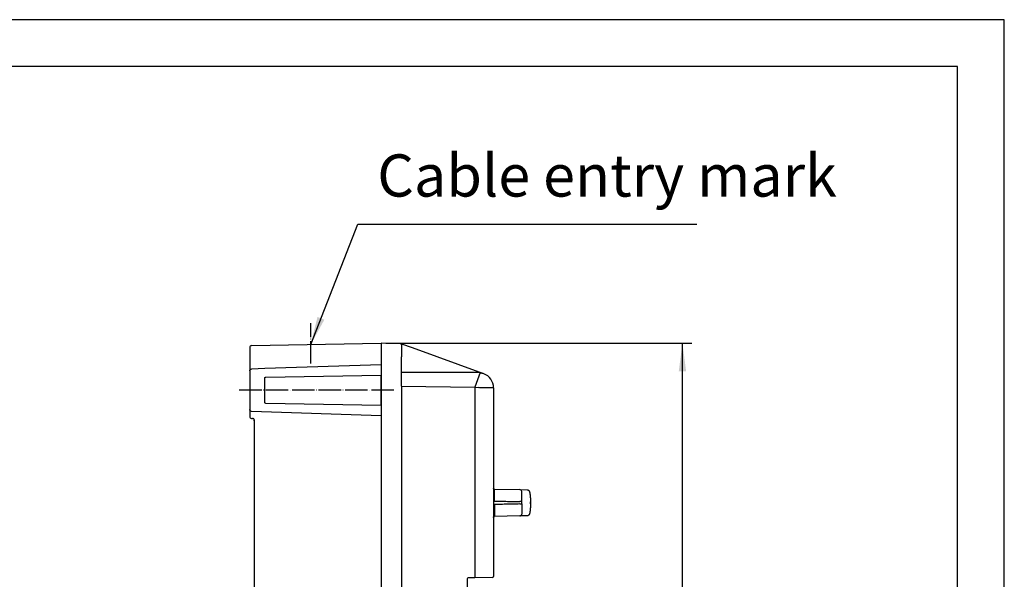
# Model space of a CAD drawing. Units: millimetres. Extents: x -284 to 766, y -1084 to 401.
# Drawn here: x 241 to 766, y 103 to 401 of the extents above; entities that cross this region are included whole.
import ezdxf

# ---------------------------------------------------------------- set-up
doc = ezdxf.new("R2010")
doc.units = ezdxf.units.MM
doc.linetypes.add('DOT_CENTER', pattern=[14, 12, -1, 0, -1])
doc.layers.add('1', color=7, linetype='Continuous')
doc.styles.add('CONVERTER_12', font='ARIAL.TTF', dxfattribs={"width": 1.2})
doc.styles.add('CONVERTER_13', font='simplex.shx', dxfattribs={"width": 0.95})
doc.dimstyles.new('ME10_DIM_14', dxfattribs={"dimtxt": 15, "dimasz": 15, "dimexe": 5, "dimexo": 2.5, "dimgap": 10, "dimtad": 1, "dimdsep": 46, "dimtxsty": 'CONVERTER_13', "dimsah": 1, "dimcen": 0.09, "dimclrd": 2, "dimclre": 2, "dimclrt": 4, "dimadec": 0, "dimazin": 0, "dimtfac": 1, "dimtdec": 4, "dimtix": 1, "dimtmove": 0, "dimatfit": 3, "dimfxl": 1, "dimtolj": 1, "dimtzin": 0, "dimarcsym": 0})
doc.dimstyles.get("Standard").update_dxf_attribs({"dimtxt": 0.18, "dimasz": 0.18, "dimexe": 0.18, "dimexo": 0.0625, "dimgap": 0.09, "dimtad": 0, "dimtih": 1, "dimtoh": 1, "dimdec": 4, "dimzin": 0, "dimdsep": 46, "dimtxsty": 'Standard', "dimcen": 0.09, "dimadec": 0, "dimazin": 0, "dimtfac": 1, "dimtdec": 4, "dimtofl": 0, "dimtmove": 0, "dimatfit": 3, "dimfxl": 1, "dimtolj": 1, "dimtzin": 0, "dimarcsym": 0})

# ---------------------------------------------------------------- blocks, each defined once
blk = doc.blocks.new('_formato_A4', base_point=(153.23, -216.81))
at = {"layer": '1', "color": 7, "linetype": 'Continuous'}
for p, q in [((153.23, 80.19), (-56.77, 80.19)), ((153.23, -216.81), (153.23, 80.19)), ((148.23, 75.19), (-35.77, 75.19)), ((148.23, -211.81), (148.23, 75.19))]:
    blk.add_line(p, q, dxfattribs=at)
blk = doc.blocks.new('A4', base_point=(766.17, -1084.06))
at = {"layer": '1', "xscale": 5, "yscale": 5, "zscale": 5}
blk.add_blockref('_formato_A4', (766.17, -1084.06), dxfattribs=at)
blk = doc.blocks.new('*D7')
at = {"layer": '1', "color": 2, "linetype": 'Continuous'}
for p, q in [((436.33, 228.47), (599.55, 228.47)), ((594.55, -183.16), (594.55, 228.47)), ((445.57, -183.16), (599.55, -183.16))]:
    blk.add_line(p, q, dxfattribs=at)
at = {"layer": '1', "color": 2}
for points in [[(596.52, 213.47), (592.57, 213.47), (594.55, 228.47)], [(592.57, -168.16), (596.52, -168.16), (594.55, -183.16)]]:
    blk.add_solid(points, dxfattribs=at)
at = {"layer": '1', "color": 4, "insert": (584.55, 6.9), "char_height": 15, "attachment_point": 7, "rotation": 90, "line_spacing_factor": 0.60024, "style": 'CONVERTER_13'}
blk.add_mtext('412', dxfattribs=at)

msp = doc.modelspace()

# ---------------------------------------------------------------- linework, layer by layer
at = {"color": 7, "linetype": 'Continuous'}
for p, q in [((363.826, 226.263), (363.829, 220.866)), ((364.818, 227.263), (433.829, 228.468)), ((433.829, 228.468), (433.829, 225.968)), ((433.829, 228.468), (433.829, -134.535)), ((444.342, 228.192), (433.829, 228.468)), ((433.829, 225.968), (433.829, 221.468)), ((444.829, 228.18), (450.407, 226.149)), ((444.829, 227.692), (444.829, 221.182)), ((450.407, 226.149), (487.876, 212.512)), ((363.829, 220.866), (363.829, 189.468)), ((433.829, 221.468), (433.829, 214.551)), ((444.829, 219.717), (444.829, 221.182)), ((433.829, 216.968), (371.829, 214.975)), ((444.829, 212.882), (444.829, 219.717)), ((371.829, 214.975), (364.829, 214.75)), ((372.321, 210.476), (433.829, 211.55)), ((433.829, 214.551), (433.829, 211.55)), ((433.829, 202.468), (433.829, 211.55)), ((444.829, 205.704), (444.829, 212.882)), ((488.565, 212.261), (487.876, 212.512)), ((371.829, 196.959), (371.829, 209.976)), ((433.829, 195.385), (433.829, 202.468)), ((493.829, 204.743), (493.829, 170.469)), ((433.829, 195.385), (372.321, 196.459)), ((433.829, 195.385), (433.829, 194.468)), ((433.829, 194.468), (433.829, -107.532)), ((364.812, 192.183), (364.794, 192.183)), ((364.829, 192.182), (364.812, 192.183)), ((433.829, 189.772), (364.829, 192.182)), ((364.829, 188.468), (365.329, 188.468)), ((366.329, 160.468), (366.329, 187.468)), ((493.829, 170.469), (493.829, 104.14)), ((366.329, 35.068), (366.329, 160.468)), ((494.32, 150.722), (507.847, 150.486)), ((507.861, 150.486), (511.815, 150.417)), ((508.829, 144.083), (508.829, 149.486)), ((508.829, 149.486), (508.829, 149.486)), ((508.829, 149.486), (508.829, 149.486)), ((508.829, 142.854), (508.829, 144.083)), ((508.829, 142.854), (508.829, 137.452)), ((508.829, 137.452), (508.829, 137.452)), ((508.829, 137.452), (508.829, 137.452)), ((511.815, 136.521), (508.829, 136.469)), ((507.847, 136.452), (494.32, 136.216)), ((508.829, 136.469), (507.847, 136.452)), ((479.829, 102.915), (479.829, 102.913)), ((479.829, 102.913), (479.829, -26.032)), ((483.894, 103.475), (480.32, 103.413)), ((493.338, 103.64), (483.894, 103.475))]:
    msp.add_line(p, q, dxfattribs=at)
at = {"color": 2, "linetype": 'Continuous'}
for p, q in [((444.829, 205.704), (483.894, 205.023)), ((483.894, 205.023), (485.561, 204.994)), ((486.248, 204.743), (485.561, 204.994)), ((493.829, 204.743), (486.248, 204.743))]:
    msp.add_line(p, q, dxfattribs=at)
at = {"color": 7, "linetype": 'Continuous'}
for centre, radius, start, end in [((485.829, 204.743), 8, 0, 70), ((365.329, 187.468), 1, 0, 90), ((507.829, 149.486), 1, 0, 89), ((507.829, 137.452), 1, 271, 0)]:
    msp.add_arc(centre, radius, start, end, dxfattribs=at)
for points in [[(363.829, 213.75), (363.894, 214.009), (364.025, 214.529), (364.54, 214.676), (364.797, 214.749)], [(371.829, 209.976), (371.863, 210.107), (371.929, 210.369), (372.19, 210.441), (372.321, 210.476)], [(372.321, 196.459), (372.19, 196.495), (371.929, 196.566), (371.863, 196.828), (371.829, 196.959)], [(364.794, 192.183), (364.538, 192.257), (364.024, 192.405), (363.894, 192.923), (363.829, 193.183)], [(494.32, 150.722), (494.19, 150.758), (493.929, 150.829), (493.863, 151.091), (493.829, 151.222)]]:
    msp.add_open_spline(points, degree=3, dxfattribs=at)
for points, knots in [([(486.662, 212.882), (486.772, 212.852), (486.984, 212.795), (487.296, 212.704), (487.59, 212.613), (487.782, 212.545), (487.876, 212.512)], [0, 0, 0, 0, 0.344184, 0.6587163, 0.9721899, 1.2700266, 1.2700266, 1.2700266, 1.2700266]), ([(511.815, 150.417), (511.835, 150.416), (511.876, 150.415), (511.927, 150.409), (511.969, 150.402), (511.997, 150.396), (512.021, 150.391), (512.056, 150.382), (512.102, 150.369), (512.158, 150.349), (512.212, 150.326), (512.274, 150.297), (512.34, 150.259), (512.408, 150.214), (512.469, 150.168), (512.529, 150.117), (512.587, 150.061), (512.639, 150.003), (512.685, 149.947), (512.734, 149.882), (512.786, 149.802), (512.837, 149.711), (512.885, 149.612), (512.929, 149.511), (512.971, 149.399), (513.002, 149.304), (513.026, 149.224), (513.042, 149.169), (513.058, 149.111), (513.077, 149.038), (513.101, 148.939), (513.129, 148.817), (513.158, 148.678), (513.187, 148.522), (513.218, 148.342), (513.258, 148.087), (513.304, 147.756), (513.351, 147.348), (513.397, 146.878), (513.439, 146.344), (513.475, 145.747), (513.501, 145.126), (513.512, 144.662), (513.516, 144.366), (513.518, 144.239), (513.519, 144.113), (513.519, 144.029), (513.519, 143.988)], [0, 0, 0, 0, 0.0590425, 0.1231087, 0.1546617, 0.1849966, 0.208885, 0.2283727, 0.2937189, 0.3527973, 0.4074303, 0.4680198, 0.5584739, 0.6363166, 0.7108332, 0.7872258, 0.8739704, 0.9525178, 1.0201101, 1.0938464, 1.1951397, 1.3044882, 1.4081142, 1.5241269, 1.6344255, 1.7664627, 1.8244844, 1.8857711, 1.9380716, 2.0049661, 2.1123869, 2.244296, 2.3797709, 2.5378833, 2.7199472, 2.9272914, 3.312837, 3.724058, 4.1572403, 4.7295599, 5.3304996, 5.9539266, 6.5937082, 6.7206883, 6.8443792, 6.974352, 7.0970663, 7.0970663, 7.0970663, 7.0970663]), ([(513.519, 142.95), (513.519, 142.912), (513.519, 142.842), (513.518, 142.695), (513.516, 142.517), (513.512, 142.316), (513.508, 142.13), (513.503, 141.941), (513.496, 141.727), (513.488, 141.525), (513.48, 141.336), (513.472, 141.18), (513.464, 141.015), (513.453, 140.838), (513.441, 140.648), (513.428, 140.464), (513.409, 140.21), (513.381, 139.888), (513.343, 139.514), (513.302, 139.167), (513.259, 138.851), (513.213, 138.559), (513.169, 138.314), (513.13, 138.127), (513.097, 137.982), (513.073, 137.883), (513.051, 137.802), (513.033, 137.735), (513.012, 137.667), (512.977, 137.555), (512.922, 137.405), (512.848, 137.244), (512.775, 137.118), (512.706, 137.016), (512.62, 136.91), (512.534, 136.824), (512.456, 136.76), (512.398, 136.717), (512.335, 136.676), (512.252, 136.629), (512.155, 136.586), (512.073, 136.56), (512.02, 136.547), (511.992, 136.54), (511.962, 136.535), (511.923, 136.529), (511.874, 136.523), (511.834, 136.522), (511.815, 136.521)], [0, 0, 0, 0, 0.1118489, 0.2106583, 0.4417757, 0.6441398, 0.8143339, 0.9992646, 1.2140811, 1.455336, 1.6061842, 1.7810902, 1.9231822, 2.1037716, 2.3113323, 2.4956995, 2.65549, 3.0752071, 3.4663592, 3.7823419, 4.1235352, 4.4230671, 4.6701413, 4.868743, 4.9980397, 5.1143438, 5.1743047, 5.2518038, 5.3224189, 5.3879484, 5.6032965, 5.8001419, 5.9194887, 6.0378878, 6.1702463, 6.3282663, 6.4035663, 6.4713482, 6.5439532, 6.6288989, 6.758576, 6.861761, 6.8874345, 6.9201273, 6.9486021, 6.9780583, 7.0397059, 7.0968111, 7.0968111, 7.0968111, 7.0968111]), ([(513.519, 143.988), (513.519, 143.988), (513.518, 143.987), (513.515, 143.987), (513.513, 143.987), (513.512, 143.987)], [0, 0, 0, 0, 0.0009790729, 0.0034796108, 0.0076203419, 0.0076203419, 0.0076203419, 0.0076203419]), ([(513.512, 142.951), (513.512, 143.044), (513.512, 143.217), (513.512, 143.469), (513.512, 143.721), (513.512, 143.894), (513.512, 143.987)], [0, 0, 0, 0, 0.2781916, 0.5175973, 0.75666, 1.0351835, 1.0351835, 1.0351835, 1.0351835]), ([(513.512, 142.951), (513.513, 142.951), (513.515, 142.951), (513.518, 142.951), (513.519, 142.95), (513.519, 142.95)], [0, 0, 0, 0, 0.0041407348, 0.0066412728, 0.0076203426, 0.0076203426, 0.0076203426, 0.0076203426]), ([(513.519, 143.988), (513.519, 143.889), (513.519, 143.714), (513.519, 143.443), (513.519, 143.196), (513.519, 143.025), (513.519, 142.95)], [0, 0, 0, 0, 0.2981134, 0.5240558, 0.813765, 1.0385581, 1.0385581, 1.0385581, 1.0385581]), ([(493.829, 135.716), (493.863, 135.847), (493.929, 136.109), (494.19, 136.18), (494.32, 136.216)], [0, 0, 0, 0, 0.37595217, 0.7519035, 0.7519035, 0.7519035, 0.7519035]), ([(479.829, 102.913), (479.829, 102.918), (479.829, 102.928), (479.83, 102.938), (479.83, 102.943)], [0, 0, 0, 0, 0.014823239, 0.029605742, 0.029605742, 0.029605742, 0.029605742]), ([(480.319, 103.414), (480.319, 103.414), (480.319, 103.413), (480.32, 103.413), (480.32, 103.413), (480.32, 103.413), (480.32, 103.413), (480.32, 103.413), (480.32, 103.413)], [0, 0, 0, 0, 0.0005192951, 0.0008617201, 0.0010440417, 0.0012612604, 0.0014560785, 0.0015889806, 0.0015889806, 0.0015889806, 0.0015889806]), ([(480.32, 103.413), (480.32, 103.413), (480.32, 103.413), (480.32, 103.413), (480.32, 103.413)], [0, 0, 0, 0, 0.0000086468, 0.0000172939, 0.0000172939, 0.0000172939, 0.0000172939])]:
    msp.add_open_spline(points, degree=3, knots=knots, dxfattribs=at)
at = {"color": 2, "linetype": 'Continuous'}
for points, knots in [([(366.329, 187.468), (366.273, 187.468), (366.155, 187.468), (365.799, 187.468), (366.152, 187.468), (366.27, 187.468), (366.329, 187.468)], [0, 0, 0, 0, 0.1964362, 0.41063748, 0.61335394, 0.82127496, 0.82127496, 0.82127496, 0.82127496]), ([(494.32, 144.388), (494.32, 144.388), (494.32, 144.389), (494.32, 144.391), (494.32, 144.393), (494.32, 144.396), (494.32, 144.4), (494.32, 144.405), (494.32, 144.41), (494.32, 144.416), (494.32, 144.423), (494.32, 144.431), (494.32, 144.439), (494.32, 144.448), (494.32, 144.458), (494.32, 144.468), (494.32, 144.479), (494.32, 144.491), (494.32, 144.504), (494.32, 144.516), (494.32, 144.53), (494.32, 144.544), (494.32, 144.559), (494.32, 144.574), (494.32, 144.59), (494.32, 144.606), (494.32, 144.623), (494.32, 144.641), (494.32, 144.659), (494.32, 144.677), (494.32, 144.696), (494.32, 144.716), (494.32, 144.736), (494.32, 144.756), (494.32, 144.777), (494.32, 144.798), (494.32, 144.82), (494.32, 144.842), (494.32, 144.865), (494.32, 144.887), (494.32, 144.911), (494.32, 144.934), (494.32, 144.958), (494.32, 144.983), (494.32, 145.007), (494.32, 145.032), (494.32, 145.06), (494.32, 145.09), (494.319, 145.124), (494.319, 145.158), (494.319, 145.194), (494.319, 145.229), (494.319, 145.266), (494.319, 145.304), (494.319, 145.342), (494.319, 145.381), (494.319, 145.42), (494.319, 145.461), (494.319, 145.502), (494.319, 145.543), (494.319, 145.586), (494.319, 145.629), (494.319, 145.672), (494.319, 145.715), (494.319, 145.758), (494.319, 145.8), (494.319, 145.843), (494.319, 145.886), (494.319, 145.931), (494.318, 145.976), (494.318, 146.022), (494.318, 146.069), (494.318, 146.116), (494.318, 146.165), (494.318, 146.214), (494.318, 146.264), (494.318, 146.314), (494.318, 146.365), (494.318, 146.417), (494.318, 146.47), (494.318, 146.523), (494.318, 146.578), (494.318, 146.632), (494.318, 146.688), (494.318, 146.744), (494.318, 146.801), (494.318, 146.858), (494.318, 146.916), (494.318, 146.972), (494.318, 147.024), (494.318, 147.073), (494.318, 147.121), (494.317, 147.169), (494.317, 147.216), (494.317, 147.262), (494.317, 147.308), (494.317, 147.354), (494.317, 147.399), (494.317, 147.444), (494.317, 147.488), (494.317, 147.531), (494.317, 147.574), (494.317, 147.616), (494.317, 147.658), (494.317, 147.699), (494.317, 147.74), (494.317, 147.78), (494.317, 147.819), (494.317, 147.858), (494.317, 147.896), (494.317, 147.934), (494.317, 147.971), (494.317, 148.007), (494.317, 148.043), (494.317, 148.078), (494.317, 148.113), (494.317, 148.147), (494.317, 148.18), (494.317, 148.212), (494.317, 148.244), (494.317, 148.275), (494.317, 148.306), (494.317, 148.336), (494.317, 148.365), (494.317, 148.393), (494.317, 148.421), (494.317, 148.448), (494.317, 148.475), (494.317, 148.5), (494.317, 148.525), (494.317, 148.55), (494.317, 148.573), (494.317, 148.596), (494.317, 148.618), (494.317, 148.639), (494.317, 148.66), (494.317, 148.68), (494.317, 148.699), (494.317, 148.717), (494.317, 148.734), (494.317, 148.751), (494.317, 148.767), (494.317, 148.782), (494.317, 148.797), (494.317, 148.82), (494.317, 148.852), (494.317, 148.894), (494.317, 148.935), (494.317, 148.975), (494.317, 149.014), (494.317, 149.052), (494.317, 149.09), (494.317, 149.127), (494.317, 149.163), (494.317, 149.198), (494.317, 149.233), (494.317, 149.267), (494.317, 149.3), (494.317, 149.332), (494.317, 149.364), (494.317, 149.395), (494.317, 149.425), (494.317, 149.455), (494.317, 149.484), (494.317, 149.512), (494.317, 149.54), (494.317, 149.567), (494.317, 149.593), (494.317, 149.618), (494.317, 149.643), (494.317, 149.668), (494.317, 149.691), (494.317, 149.714), (494.317, 149.737), (494.317, 149.758), (494.317, 149.779), (494.317, 149.8), (494.317, 149.82), (494.317, 149.839), (494.317, 149.858), (494.317, 149.876), (494.317, 149.894), (494.317, 149.911), (494.317, 149.927), (494.317, 149.943), (494.317, 149.958), (494.317, 149.973), (494.317, 149.987), (494.318, 150.001), (494.318, 150.014), (494.318, 150.026), (494.318, 150.039), (494.318, 150.05), (494.318, 150.061), (494.318, 150.072), (494.318, 150.082), (494.318, 150.092), (494.318, 150.101), (494.318, 150.109), (494.318, 150.125), (494.318, 150.146), (494.318, 150.174), (494.318, 150.201), (494.318, 150.228), (494.318, 150.253), (494.318, 150.278), (494.318, 150.302), (494.318, 150.326), (494.318, 150.348), (494.318, 150.37), (494.318, 150.391), (494.318, 150.412), (494.318, 150.432), (494.318, 150.451), (494.318, 150.469), (494.318, 150.487), (494.319, 150.504), (494.319, 150.52), (494.319, 150.536), (494.319, 150.551), (494.319, 150.565), (494.319, 150.579), (494.319, 150.591), (494.319, 150.603), (494.319, 150.615), (494.319, 150.625), (494.319, 150.635), (494.319, 150.645), (494.319, 150.653), (494.319, 150.661), (494.319, 150.669), (494.32, 150.676), (494.32, 150.683), (494.32, 150.689), (494.32, 150.696), (494.32, 150.702), (494.32, 150.707), (494.32, 150.711), (494.32, 150.714), (494.32, 150.716), (494.32, 150.718), (494.32, 150.72), (494.32, 150.721), (494.32, 150.722), (494.32, 150.722), (494.32, 150.722)], [0, 0, 0, 0, 0.0007817, 0.0023733, 0.0047631, 0.0079392, 0.0118898, 0.0166032, 0.0220674, 0.0282707, 0.0352012, 0.0428471, 0.0511966, 0.0602379, 0.0699591, 0.0803485, 0.0913942, 0.1030844, 0.1154073, 0.128351, 0.1419037, 0.1560537, 0.1707891, 0.186098, 0.2019687, 0.2183893, 0.2353481, 0.2528331, 0.2708326, 0.2893347, 0.3083277, 0.3277997, 0.3477389, 0.3681335, 0.3889716, 0.4102414, 0.4319312, 0.4540291, 0.4765232, 0.4994018, 0.522653, 0.546265, 0.570226, 0.5945242, 0.6191477, 0.6440848, 0.6693235, 0.7021719, 0.7358066, 0.7702186, 0.805399, 0.8413386, 0.8780285, 0.9154597, 0.9536232, 0.9925099, 1.032111, 1.0724173, 1.1134198, 1.1551096, 1.1974777, 1.240515, 1.2842125, 1.3285613, 1.3697821, 1.411819, 1.4546645, 1.4983113, 1.5427522, 1.5879799, 1.6339869, 1.680766, 1.7283098, 1.7766111, 1.8256625, 1.8754567, 1.9259863, 1.9772441, 2.0292228, 2.0819149, 2.1353132, 2.1894104, 2.2441991, 2.299672, 2.3558219, 2.4126413, 2.4701229, 2.5282595, 2.5870437, 2.6362307, 2.6849238, 2.7331172, 2.7808053, 2.8279822, 2.8746424, 2.92078, 2.9663895, 3.011465, 3.0560008, 3.0999913, 3.1434306, 3.1863132, 3.2286333, 3.2703851, 3.311563, 3.3521612, 3.392174, 3.4315958, 3.4704208, 3.5086432, 3.5462574, 3.5832576, 3.6196382, 3.6553934, 3.6905176, 3.7250049, 3.7588496, 3.7920462, 3.8245888, 3.8564717, 3.8876893, 3.9182357, 3.9481053, 3.9772924, 4.0057913, 4.0335962, 4.0607014, 4.0871013, 4.11279, 4.137762, 4.1620114, 4.1855325, 4.2083197, 4.2303673, 4.2516694, 4.2722204, 4.2920146, 4.3110463, 4.3293097, 4.3467992, 4.3635089, 4.3794333, 4.3945666, 4.4089031, 4.422437, 4.4647642, 4.5062939, 4.5470324, 4.5869859, 4.6261607, 4.6645629, 4.7021989, 4.7390748, 4.7751968, 4.8105713, 4.8452045, 4.8791025, 4.9122717, 4.9447183, 4.9764485, 5.0074685, 5.0377846, 5.067403, 5.09633, 5.1245718, 5.1521346, 5.1790247, 5.2052482, 5.2308116, 5.2557209, 5.2799824, 5.3036023, 5.326587, 5.3489426, 5.3706754, 5.3917915, 5.4122973, 5.432199, 5.4515027, 5.4702149, 5.4883416, 5.5058891, 5.5228637, 5.5392716, 5.5551191, 5.5704123, 5.5851575, 5.5993609, 5.6130289, 5.6261675, 5.6387831, 5.650882, 5.6624702, 5.6735541, 5.6841399, 5.6942339, 5.7038422, 5.7129711, 5.7216269, 5.7298158, 5.7584932, 5.7864012, 5.8135451, 5.8399304, 5.8655625, 5.890447, 5.9145892, 5.9379947, 5.9606688, 5.9826171, 6.0038449, 6.0243577, 6.044161, 6.0632603, 6.0816609, 6.0993683, 6.116388, 6.1327254, 6.148386, 6.1633753, 6.1776986, 6.1911067, 6.2037941, 6.215777, 6.2270718, 6.2376949, 6.2476625, 6.256991, 6.2656968, 6.2737962, 6.2813054, 6.2882409, 6.294619, 6.3013398, 6.3078107, 6.3138912, 6.3194404, 6.3243177, 6.3264453, 6.3284835, 6.3303457, 6.3319453, 6.333196, 6.334012, 6.3343134, 6.3343134, 6.3343134, 6.3343134]), ([(494.32, 142.55), (494.32, 142.55), (494.32, 142.549), (494.32, 142.547), (494.32, 142.545), (494.32, 142.542), (494.32, 142.538), (494.32, 142.534), (494.32, 142.529), (494.32, 142.523), (494.32, 142.516), (494.32, 142.509), (494.32, 142.501), (494.32, 142.492), (494.32, 142.483), (494.32, 142.473), (494.32, 142.462), (494.32, 142.451), (494.32, 142.439), (494.32, 142.427), (494.32, 142.414), (494.32, 142.4), (494.32, 142.386), (494.32, 142.371), (494.32, 142.356), (494.32, 142.34), (494.32, 142.324), (494.32, 142.307), (494.32, 142.29), (494.32, 142.272), (494.32, 142.253), (494.32, 142.235), (494.32, 142.216), (494.32, 142.196), (494.32, 142.176), (494.32, 142.155), (494.32, 142.134), (494.32, 142.113), (494.32, 142.091), (494.32, 142.069), (494.32, 142.047), (494.32, 142.024), (494.32, 142.001), (494.32, 141.978), (494.32, 141.954), (494.32, 141.93), (494.32, 141.905), (494.32, 141.878), (494.32, 141.848), (494.319, 141.814), (494.319, 141.779), (494.319, 141.744), (494.319, 141.708), (494.319, 141.672), (494.319, 141.634), (494.319, 141.596), (494.319, 141.557), (494.319, 141.518), (494.319, 141.477), (494.319, 141.436), (494.319, 141.395), (494.319, 141.352), (494.319, 141.309), (494.319, 141.266), (494.319, 141.223), (494.319, 141.182), (494.319, 141.141), (494.319, 141.1), (494.319, 141.058), (494.319, 141.016), (494.318, 140.972), (494.318, 140.928), (494.318, 140.883), (494.318, 140.838), (494.318, 140.792), (494.318, 140.745), (494.318, 140.697), (494.318, 140.649), (494.318, 140.6), (494.318, 140.551), (494.318, 140.5), (494.318, 140.449), (494.318, 140.398), (494.318, 140.346), (494.318, 140.293), (494.318, 140.239), (494.318, 140.185), (494.318, 140.131), (494.318, 140.075), (494.318, 140.019), (494.318, 139.958), (494.318, 139.893), (494.318, 139.823), (494.317, 139.753), (494.317, 139.684), (494.317, 139.615), (494.317, 139.547), (494.317, 139.479), (494.317, 139.411), (494.317, 139.344), (494.317, 139.278), (494.317, 139.212), (494.317, 139.147), (494.317, 139.082), (494.317, 139.017), (494.317, 138.953), (494.317, 138.89), (494.317, 138.828), (494.317, 138.766), (494.317, 138.704), (494.317, 138.643), (494.317, 138.583), (494.317, 138.524), (494.317, 138.465), (494.317, 138.407), (494.317, 138.35), (494.317, 138.293), (494.317, 138.237), (494.317, 138.182), (494.317, 138.132), (494.317, 138.085), (494.317, 138.044), (494.317, 138.003), (494.317, 137.963), (494.317, 137.924), (494.317, 137.886), (494.317, 137.848), (494.317, 137.811), (494.317, 137.775), (494.317, 137.74), (494.317, 137.705), (494.317, 137.671), (494.317, 137.638), (494.317, 137.605), (494.317, 137.574), (494.317, 137.543), (494.317, 137.512), (494.317, 137.483), (494.317, 137.454), (494.317, 137.426), (494.317, 137.398), (494.317, 137.371), (494.317, 137.345), (494.317, 137.319), (494.317, 137.294), (494.317, 137.27), (494.317, 137.247), (494.317, 137.224), (494.317, 137.201), (494.317, 137.179), (494.317, 137.158), (494.317, 137.138), (494.317, 137.118), (494.317, 137.099), (494.317, 137.08), (494.317, 137.062), (494.317, 137.044), (494.317, 137.027), (494.317, 137.011), (494.317, 136.995), (494.317, 136.98), (494.317, 136.965), (494.317, 136.951), (494.318, 136.937), (494.318, 136.924), (494.318, 136.911), (494.318, 136.899), (494.318, 136.888), (494.318, 136.877), (494.318, 136.866), (494.318, 136.856), (494.318, 136.846), (494.318, 136.837), (494.318, 136.828), (494.318, 136.813), (494.318, 136.792), (494.318, 136.764), (494.318, 136.737), (494.318, 136.71), (494.318, 136.685), (494.318, 136.66), (494.318, 136.636), (494.318, 136.612), (494.318, 136.59), (494.318, 136.568), (494.318, 136.546), (494.318, 136.526), (494.318, 136.506), (494.318, 136.487), (494.318, 136.469), (494.318, 136.451), (494.319, 136.434), (494.319, 136.417), (494.319, 136.402), (494.319, 136.387), (494.319, 136.373), (494.319, 136.359), (494.319, 136.346), (494.319, 136.334), (494.319, 136.323), (494.319, 136.312), (494.319, 136.303), (494.319, 136.293), (494.319, 136.284), (494.319, 136.276), (494.319, 136.269), (494.32, 136.262), (494.32, 136.255), (494.32, 136.249), (494.32, 136.242), (494.32, 136.236), (494.32, 136.231), (494.32, 136.227), (494.32, 136.224), (494.32, 136.222), (494.32, 136.22), (494.32, 136.218), (494.32, 136.217), (494.32, 136.216), (494.32, 136.216), (494.32, 136.216)], [0, 0, 0, 0, 0.000756, 0.0022874, 0.0045831, 0.0076321, 0.0114233, 0.0159456, 0.0211879, 0.0271393, 0.0337885, 0.0411247, 0.0491366, 0.0578133, 0.0671436, 0.0771165, 0.087721, 0.0989459, 0.1107802, 0.1232129, 0.1362328, 0.1498289, 0.1639902, 0.1787055, 0.1939639, 0.2097542, 0.2260653, 0.2428863, 0.260206, 0.2780134, 0.2962973, 0.3150469, 0.3342509, 0.3538983, 0.3739781, 0.3944791, 0.4153904, 0.4367008, 0.4583993, 0.4804748, 0.5029162, 0.5257126, 0.5488527, 0.5723257, 0.5961203, 0.6202255, 0.6446303, 0.6693235, 0.7021719, 0.7358066, 0.7702186, 0.8053989, 0.8413386, 0.8780285, 0.9154597, 0.9536232, 0.9925099, 1.032111, 1.0724173, 1.1134198, 1.1551096, 1.1974777, 1.240515, 1.2842125, 1.3285613, 1.3681816, 1.4085566, 1.4496797, 1.4915446, 1.5341446, 1.5774733, 1.6215242, 1.6662907, 1.7117663, 1.7579446, 1.804819, 1.852383, 1.9006301, 1.9495538, 1.9991476, 2.049405, 2.1003194, 2.1518844, 2.2040935, 2.2569401, 2.3104178, 2.3645199, 2.4192401, 2.4745718, 2.5305085, 2.5870437, 2.6574013, 2.7273873, 2.7969869, 2.8661853, 2.9349677, 3.0033192, 3.0712252, 3.1386707, 3.2056409, 3.2721211, 3.3380964, 3.4035521, 3.4684732, 3.5328451, 3.5966528, 3.6598817, 3.7225168, 3.7845434, 3.8459466, 3.9067117, 3.9668238, 4.0262682, 4.0850299, 4.1430943, 4.2004465, 4.2570716, 4.312955, 4.3680817, 4.422437, 4.4647642, 4.5062939, 4.5470324, 4.5869859, 4.6261607, 4.6645629, 4.7021989, 4.7390747, 4.7751968, 4.8105713, 4.8452045, 4.8791025, 4.9122717, 4.9447183, 4.9764485, 5.0074685, 5.0377846, 5.067403, 5.09633, 5.1245718, 5.1521346, 5.1790247, 5.2052482, 5.2308116, 5.2557209, 5.2799824, 5.3036023, 5.326587, 5.3489426, 5.3706753, 5.3917915, 5.4122973, 5.432199, 5.4515027, 5.4702149, 5.4883416, 5.5058891, 5.5228637, 5.5392716, 5.5551191, 5.5704123, 5.5851575, 5.5993609, 5.6130289, 5.6261675, 5.6387831, 5.650882, 5.6624702, 5.6735541, 5.6841399, 5.6942339, 5.7038422, 5.7129711, 5.7216269, 5.7298158, 5.7584932, 5.7864012, 5.8135451, 5.8399304, 5.8655625, 5.890447, 5.9145892, 5.9379947, 5.9606688, 5.9826171, 6.0038449, 6.0243577, 6.044161, 6.0632602, 6.0816609, 6.0993683, 6.116388, 6.1327254, 6.148386, 6.1633753, 6.1776986, 6.1911067, 6.2037941, 6.215777, 6.2270718, 6.2376949, 6.2476625, 6.2569911, 6.2656968, 6.2737962, 6.2813054, 6.2882409, 6.294619, 6.3013398, 6.3078107, 6.3138912, 6.3194404, 6.3243177, 6.3264453, 6.3284835, 6.3303457, 6.3319453, 6.333196, 6.3340119, 6.3343132, 6.3343132, 6.3343132, 6.3343132]), ([(494.32, 144.388), (495.475, 144.363), (497.783, 144.315), (501.192, 144.242), (504.547, 144.171), (506.747, 144.124), (507.847, 144.101)], [0, 0, 0, 0, 3.4637558, 6.9275099, 10.228367, 13.5292225, 13.5292225, 13.5292225, 13.5292225]), ([(507.847, 142.837), (506.747, 142.813), (504.547, 142.767), (501.192, 142.696), (497.783, 142.623), (495.475, 142.574), (494.32, 142.55)], [0, 0, 0, 0, 3.300855, 6.6017116, 10.0654662, 13.5292225, 13.5292225, 13.5292225, 13.5292225]), ([(508.829, 144.083), (508.824, 144.085), (508.803, 144.089), (508.756, 144.089), (508.682, 144.093), (508.583, 144.095), (508.464, 144.097), (508.327, 144.099), (508.176, 144.1), (508.014, 144.101), (507.903, 144.101), (507.847, 144.101)], [0, 0, 0, 0, 0.0169197, 0.06470016, 0.1400933, 0.23972883, 0.36022289, 0.49818802, 0.65023554, 0.81297631, 0.98302115, 0.98302115, 0.98302115, 0.98302115]), ([(507.847, 142.837), (507.903, 142.837), (508.014, 142.837), (508.176, 142.838), (508.327, 142.839), (508.464, 142.841), (508.583, 142.843), (508.682, 142.845), (508.756, 142.849), (508.803, 142.849), (508.824, 142.853), (508.829, 142.854)], [0, 0, 0, 0, 0.17004484, 0.33278561, 0.48483313, 0.62279826, 0.74329232, 0.84292785, 0.91832099, 0.96610144, 0.98302115, 0.98302115, 0.98302115, 0.98302115])]:
    msp.add_open_spline(points, degree=3, knots=knots, dxfattribs=at)
at = {"layer": '1', "color": 2, "linetype": 'DOT_CENTER'}
for p, q in [((396.329, 217.668), (396.329, 239.268)), ((440.734, 203.468), (357.334, 203.468))]:
    msp.add_line(p, q, dxfattribs=at)
at = {"layer": '1', "color": 7, "linetype": 'Continuous'}
for p, q in [((444.829, 228.18), (444.342, 228.192)), ((444.829, 228.18), (444.829, 227.692)), ((486.662, 212.882), (444.829, 212.882)), ((444.829, 205.704), (444.829, -119.896))]:
    msp.add_line(p, q, dxfattribs=at)
at = {"layer": '1', "color": 2, "linetype": 'Continuous'}
for p, q in [((486.662, 212.882), (483.894, 205.023)), ((483.894, 205.023), (483.894, 103.475))]:
    msp.add_line(p, q, dxfattribs=at)
at = {"layer": '1', "color": 7, "linetype": 'Continuous'}
for centre, radius, start, end in [((364.864, 226.226), 1.038, 92.53998, 177.96002), ((444.329, 227.692), 0.5, 0, 88.5), ((364.868, 189.506), 1.039, 182.11911, 267.88088), ((480.35, 102.894), 0.521, 93.35575, 177.88471), ((493.311, 104.158), 0.519, 273.00847, 357.99153)]:
    msp.add_arc(centre, radius, start, end, dxfattribs=at)
at = {"layer": '1', "color": 2}
msp.add_solid([(399.947, 242.504), (403.626, 241.067), (396.329, 227.813)], dxfattribs=at)

# ---------------------------------------------------------------- block references
msp.add_blockref('A4', (766.165, -1084.06))

# ---------------------------------------------------------------- texts
at = {"layer": '1', "color": 7, "insert": (431.804, 314.993), "char_height": 22.5, "attachment_point": 4, "line_spacing_factor": 0.90036, "style": 'CONVERTER_12'}
msp.add_mtext('Cable entry mark', dxfattribs=at)

# ---------------------------------------------------------------- dimensions: what is measured, and where the dimension line sits
at = {"layer": '1'}
dim = msp.add_linear_dim(base=(594.546, -183.158), p1=(433.829, 228.468), p2=(443.067, -183.158), angle=90, text='412', dimstyle='ME10_DIM_14', dxfattribs=at)
dim.commit()
dim.dimension.update_dxf_attribs({"geometry": '*D7', "text_midpoint": (577.046, 22.655), "text_rotation": 90})

# ---------------------------------------------------------------- leaders
at = {"layer": '1', "color": 2, "linetype": 'Continuous', "has_arrowhead": 0}
msp.add_leader([(396.329, 227.813), (421.396, 291.997), (602.204, 291.997)], dimstyle='Standard', dxfattribs=at)

doc.saveas('drawing.dxf')
